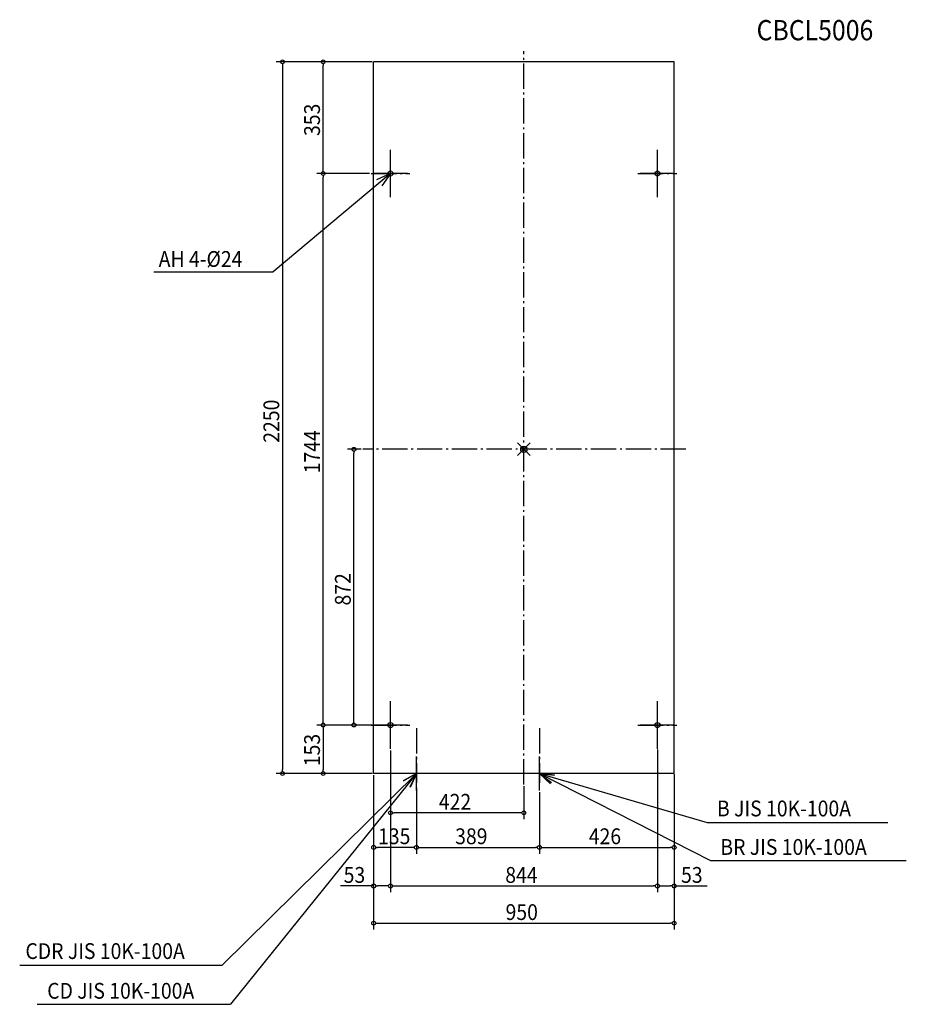
# Model space of a CAD drawing. Extents: x -1594 to 1209, y -1755 to 1358.
import ezdxf

# ---------------------------------------------------------------- set-up
doc = ezdxf.new("R2010")
doc.units = 0
doc.header["$LTSCALE"] = 20
doc.header["$PDMODE"] = 35
doc.header["$PDSIZE"] = 20
doc.linetypes.add('DASHDOT', pattern=[5.5, 4, -0.6, 0.3, -0.6])
for name, color, linetype in [('ARRANGE', 1, 'CONTINUOUS'), ('BASIS', 6, 'DASHDOT'), ('DETAIL', 5, 'CONTINUOUS'), ('ETC', 61, 'CONTINUOUS'), ('FIX', 11, 'CONTINUOUS'), ('NOTE', 4, 'CONTINUOUS'), ('OUTLINE', 3, 'CONTINUOUS'), ('SIZE', 30, 'CONTINUOUS')]:
    doc.layers.add(name, color=color, linetype=linetype)
doc.styles.get("Standard").update_dxf_attribs({"font": 'SIMPLEX', "width": 0.9, "bigfont": 'BIGFONT'})

msp = doc.modelspace()

# ---------------------------------------------------------------- linework, layer by layer
at = {"layer": 'ARRANGE', "linetype": 'CONTINUOUS'}
msp.add_point((0, 0), dxfattribs=at)
at = {"layer": 'BASIS'}
for p, q in [((0, -1060.2), (0, 1259)), ((-422, 796.9), (-422, 947.1)), ((422, 796.9), (422, 947.1)), ((-483.3, 872), (-360.7, 872)), ((360.7, 872), (483.3, 872)), ((512.1, 0), (-509, 0)), ((-422, -947.1), (-422, -796.9)), ((422, -947.1), (422, -796.9)), ((-483.3, -872), (-360.7, -872)), ((-340, -882), (-340, -1054.9)), ((49, -882), (49, -1054.9)), ((360.7, -872), (483.3, -872))]:
    msp.add_line(p, q, dxfattribs=at)
at = {"layer": 'DETAIL'}
for p, q in [((-475, -1025), (-475, 1225)), ((475, 1225), (-475, 1225)), ((475, -1025), (475, 1225)), ((475, -1025), (-475, -1025))]:
    msp.add_line(p, q, dxfattribs=at)
at = {"layer": 'FIX'}
for centre in [(-422, 872), (422, 872), (-422, -872), (422, -872)]:
    msp.add_circle(centre, 8, dxfattribs=at)
at = {"layer": 'NOTE'}
for p, q in [((-422, 818), (-422, 926)), ((422, 818), (422, 926)), ((-422, 872), (-792.6, 560.7)), ((-368, 872), (-476, 872)), ((-422, 872), (-465.6, 851.6)), ((-422, 872), (-449.6, 832.5)), ((476, 872), (368, 872)), ((-1170.5, 560.7), (-792.6, 560.7)), ((-422, -926), (-422, -818)), ((422, -926), (422, -818)), ((-368, -872), (-476, -872)), ((476, -872), (368, -872)), ((-340, -1079), (-340, -971)), ((49, -1079), (49, -971)), ((-340, -1025), (-953.8, -1630.9)), ((-340, -1025), (-927.3, -1755)), ((-286, -1025), (-394, -1025)), ((-340, -1025), (-382.2, -1048.2)), ((-340, -1025), (-381.6, -1049.2)), ((-340, -1025), (-360.6, -1068.5)), ((-340, -1025), (-359.5, -1069)), ((103, -1025), (-5, -1025)), ((49, -1025), (589.9, -1300.2)), ((49, -1025), (579.4, -1180.1)), ((49, -1025), (84.3, -1057.7)), ((49, -1025), (87.3, -1054.1)), ((49, -1025), (96.8, -1030.8)), ((49, -1025), (97.1, -1026.1)), ((579.4, -1180.1), (1150.8, -1180.1)), ((589.9, -1300.2), (1209.2, -1300.2)), ((-1594.3, -1630.9), (-953.8, -1630.9)), ((-1539, -1755), (-927.3, -1755))]:
    msp.add_line(p, q, dxfattribs=at)
at = {"layer": 'OUTLINE'}
for p, q in [((475, 1225), (-475, 1225)), ((-475, -1025), (-475, 1225)), ((475, -1025), (475, 1225)), ((475, -1025), (-475, -1025))]:
    msp.add_line(p, q, dxfattribs=at)
at = {"layer": 'SIZE'}
for p, q in [((-480, 1225), (-783.5, 1225)), ((-763.5, 1219), (-763.5, 1213)), ((-480, 1225), (-654.8, 1225)), ((-634.8, 1219), (-634.8, 1213)), ((-763.5, 1213), (-763.5, -1013)), ((-634.8, 884), (-634.8, 1213)), ((-488.3, 872), (-654.8, 872)), ((-488.3, 872), (-654.8, 872)), ((-634.8, 878), (-634.8, 884)), ((-634.8, 866), (-634.8, 860)), ((-634.8, -860), (-634.8, 860)), ((-514, 0), (-557.4, 0)), ((-537.4, -6), (-537.4, -12)), ((-537.4, -860), (-537.4, -12)), ((-634.8, -866), (-634.8, -860)), ((-537.4, -866), (-537.4, -860)), ((-480, -872), (-654.8, -872)), ((-488.3, -872), (-654.8, -872)), ((-634.8, -878), (-634.8, -884)), ((-634.8, -884), (-634.8, -1013)), ((-481, -872), (-557.4, -872)), ((-422, -952.1), (-422, -1400.9)), ((-422, -952.1), (-422, -1169.7)), ((-422, -957.1), (-422, -1400.9)), ((422, -949.1), (422, -1400.9)), ((422, -949.1), (422, -1400.9)), ((-480, -1025), (-783.5, -1025)), ((-763.5, -1019), (-763.5, -1013)), ((-480, -1025), (-654.8, -1025)), ((-634.8, -1019), (-634.8, -1013)), ((475, -1027), (475, -1278.7)), ((475, -1027), (475, -1518.4)), ((475, -1027), (475, -1400.9)), ((-475, -1030), (-475, -1400.9)), ((-475, -1030), (-475, -1278.7)), ((-475, -1030.9), (-475, -1518.4)), ((-340, -1070.7), (-340, -1278.7)), ((-340, -1070.7), (-340, -1278.7)), ((0, -1065.2), (0, -1169.7)), ((49, -1084), (49, -1278.7)), ((49, -1084), (49, -1278.7)), ((-416, -1149.7), (-410, -1149.7)), ((-12, -1149.7), (-410, -1149.7)), ((-6, -1149.7), (-12, -1149.7)), ((-469, -1258.7), (-463, -1258.7)), ((-352, -1258.7), (-463, -1258.7)), ((-346, -1258.7), (-352, -1258.7)), ((-334, -1258.7), (-328, -1258.7)), ((-328, -1258.7), (37, -1258.7)), ((43, -1258.7), (37, -1258.7)), ((55, -1258.7), (61, -1258.7)), ((61, -1258.7), (463, -1258.7)), ((469, -1258.7), (463, -1258.7)), ((-475, -1380.9), (-579.9, -1380.9)), ((-469, -1380.9), (-463, -1380.9)), ((-434, -1380.9), (-463, -1380.9)), ((-428, -1380.9), (-434, -1380.9)), ((-416, -1380.9), (-410, -1380.9)), ((-410, -1380.9), (410, -1380.9)), ((416, -1380.9), (410, -1380.9)), ((428, -1380.9), (434, -1380.9)), ((434, -1380.9), (463, -1380.9)), ((469, -1380.9), (463, -1380.9)), ((475, -1380.9), (579.9, -1380.9)), ((-469, -1498.4), (-463, -1498.4)), ((-463, -1498.4), (463, -1498.4)), ((469, -1498.4), (463, -1498.4))]:
    msp.add_line(p, q, dxfattribs=at)
for centre in [(-763.5, 1225), (-634.8, 1225), (-634.8, 872), (-634.8, 872), (-537.4, 0), (-634.8, -872), (-634.8, -872), (-537.4, -872), (-763.5, -1025), (-634.8, -1025), (-422, -1149.7), (0, -1149.7), (-475, -1258.7), (-340, -1258.7), (-340, -1258.7), (49, -1258.7), (49, -1258.7), (475, -1258.7), (-475, -1380.9), (-422, -1380.9), (-422, -1380.9), (422, -1380.9), (422, -1380.9), (475, -1380.9), (-475, -1498.4), (475, -1498.4)]:
    msp.add_circle(centre, 6, dxfattribs=at)

# ---------------------------------------------------------------- texts
at = {"layer": 'ETC', "linetype": 'CONTINUOUS', "width": 0.9}
msp.add_text('CBCL5006', height=64, dxfattribs=at).set_placement((735.8, 1293.2))
at = {"layer": 'NOTE', "width": 0.9}
for s, p in [('AH 4-%%c24', (-1154.8, 576.7)), ('B JIS 10K-100A', (610.5, -1160.8)), ('BR JIS 10K-100A', (621.2, -1282.5)), ('CDR JIS 10K-100A', (-1576.2, -1611.7)), ('CD JIS 10K-100A', (-1507.3, -1737.3))]:
    msp.add_text(s, height=50, dxfattribs=at).set_placement(p)
at = {"layer": 'SIZE', "width": 0.9}
for s, p in [('353', (-644.8, 990.6)), ('2250', (-773.5, 20.7)), ('1744', (-644.8, -76.1)), ('872', (-547.4, -493.9)), ('153', (-644.8, -1002.1))]:
    msp.add_text(s, height=50, rotation=90, dxfattribs=at).set_placement(p)
for s, p in [('422', (-268.9, -1139.7)), ('135', (-461.1, -1248.7)), ('389', (-217.3, -1248.7)), ('426', (205.2, -1248.7)), ('53', (-569.9, -1370.9)), ('844', (-58.9, -1370.9)), ('53', (497, -1370.9)), ('950', (-57.9, -1488.4))]:
    msp.add_text(s, height=50, dxfattribs=at).set_placement(p)

doc.saveas('drawing.dxf')
